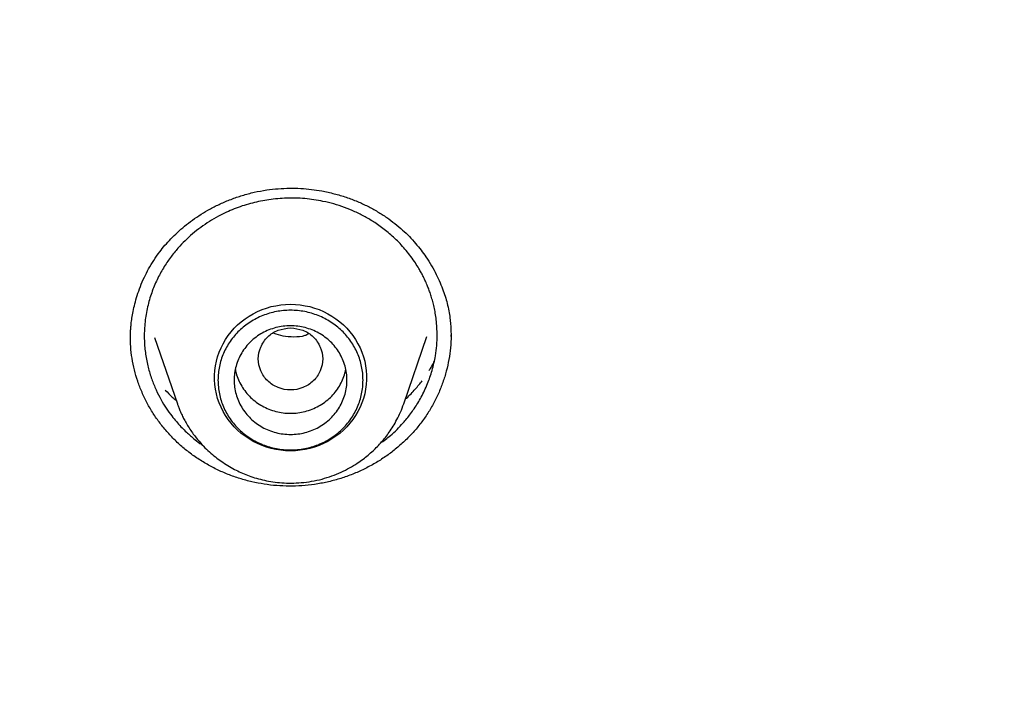
# Model space of a CAD drawing. Units: millimetres. Extents: x 8 to 599, y 12 to 825.
# Drawn here: x 304 to 316, y 802 to 810 of the extents above; entities that cross this region are included whole.
import ezdxf

# ---------------------------------------------------------------- set-up
doc = ezdxf.new("R2010")
doc.units = ezdxf.units.MM

msp = doc.modelspace()

# ---------------------------------------------------------------- linework, layer by layer
at = {"color": 7, "linetype": 'Continuous', "lineweight": 30}
for p, q in [((305.254, 806.406), (305.538, 805.583)), ((308.348, 805.583), (308.636, 806.419)), ((308.933, 806.441), (308.934, 806.421)), ((304.956, 806.384), (304.956, 806.392))]:
    msp.add_line(p, q, dxfattribs=at)
at = {"color": 7, "linetype": 'Continuous', "lineweight": 30, "flags": 128}
msp.add_lwpolyline([(306.943, 805), (306.882, 805.002), (306.822, 805.008), (306.762, 805.017), (306.703, 805.03), (306.645, 805.047), (306.589, 805.067), (306.533, 805.091), (306.48, 805.117), (306.428, 805.148), (306.378, 805.181), (306.331, 805.217), (306.286, 805.257), (306.244, 805.298), (306.205, 805.343), (306.169, 805.39), (306.136, 805.438), (306.106, 805.489), (306.08, 805.542), (306.057, 805.596), (306.038, 805.651), (306.023, 805.707), (306.011, 805.765), (306.003, 805.823), (305.999, 805.881), (305.999, 805.939), (306.003, 805.997), (306.011, 806.055), (306.023, 806.112), (306.038, 806.169), (306.057, 806.224), (306.08, 806.278), (306.106, 806.33), (306.136, 806.381), (306.169, 806.43), (306.205, 806.477), (306.244, 806.521), (306.286, 806.563), (306.331, 806.602), (306.378, 806.639), (306.428, 806.672), (306.48, 806.702), (306.533, 806.729), (306.589, 806.753), (306.645, 806.773), (306.703, 806.79), (306.762, 806.802), (306.822, 806.812), (306.882, 806.817), (306.943, 806.819), (307.003, 806.817), (307.063, 806.812), (307.123, 806.802), (307.182, 806.79), (307.24, 806.773), (307.297, 806.753), (307.352, 806.729), (307.406, 806.702), (307.457, 806.672), (307.507, 806.639), (307.554, 806.602), (307.599, 806.563), (307.641, 806.521), (307.68, 806.477), (307.717, 806.43), (307.75, 806.381), (307.779, 806.33), (307.806, 806.278), (307.828, 806.224), (307.847, 806.169), (307.863, 806.112), (307.874, 806.055), (307.882, 805.997), (307.886, 805.939), (307.886, 805.881), (307.882, 805.823), (307.874, 805.765), (307.863, 805.707), (307.847, 805.651), (307.828, 805.596), (307.806, 805.542), (307.779, 805.489), (307.75, 805.438), (307.717, 805.39), (307.68, 805.343), (307.641, 805.298), (307.599, 805.257), (307.554, 805.217), (307.507, 805.181), (307.457, 805.148), (307.406, 805.117), (307.352, 805.091), (307.297, 805.067), (307.24, 805.047), (307.182, 805.03), (307.123, 805.017), (307.063, 805.008), (307.003, 805.002), (306.943, 805)], dxfattribs=at)
at = {"color": 7, "linetype": 'Continuous', "lineweight": 30}
for points, knots in [([(312.942, 825.443), (312.734, 825.443), (312.323, 825.442), (311.713, 825.431), (311.114, 825.415), (310.527, 825.393), (309.953, 825.365), (309.401, 825.333), (308.871, 825.297), (308.363, 825.258), (307.866, 825.215), (307.379, 825.169), (306.903, 825.12), (306.439, 825.068), (305.985, 825.013), (305.542, 824.956), (305.11, 824.898), (304.691, 824.837), (304.286, 824.776), (303.893, 824.713), (303.511, 824.65), (303.123, 824.583), (302.731, 824.512), (302.334, 824.437), (301.952, 824.363), (301.582, 824.288), (301.226, 824.213), (300.883, 824.139), (300.554, 824.066), (300.247, 823.996), (299.963, 823.93), (299.701, 823.867), (299.448, 823.805), (299.202, 823.744), (298.957, 823.682), (298.711, 823.618), (298.338, 823.52), (297.836, 823.383), (297.204, 823.203), (296.568, 823.014), (295.927, 822.814), (295.282, 822.605), (294.632, 822.386), (293.978, 822.156), (293.386, 821.939), (292.857, 821.739), (292.39, 821.558), (291.925, 821.373), (291.467, 821.185), (291.021, 820.998), (290.59, 820.813), (290.172, 820.63), (289.766, 820.447), (289.366, 820.264), (288.972, 820.079), (288.585, 819.894), (288.21, 819.712), (287.846, 819.531), (287.494, 819.353), (287.153, 819.177), (286.863, 819.026), (286.622, 818.898), (286.424, 818.792), (286.222, 818.683), (286.013, 818.569), (285.775, 818.438), (285.505, 818.287), (285.203, 818.115), (284.892, 817.937), (284.574, 817.751), (284.249, 817.558), (283.914, 817.356), (283.569, 817.145), (283.215, 816.924), (282.852, 816.693), (282.507, 816.471), (282.182, 816.257), (281.877, 816.055), (281.57, 815.847), (281.261, 815.636), (280.956, 815.423), (280.654, 815.21), (280.278, 814.941), (279.831, 814.615), (279.318, 814.23), (278.815, 813.844), (278.323, 813.458), (277.883, 813.104), (277.493, 812.784), (277.152, 812.499), (276.863, 812.254), (276.628, 812.052), (276.449, 811.896), (276.279, 811.748), (276.119, 811.607), (275.969, 811.473), (275.828, 811.347), (275.698, 811.229), (275.577, 811.12), (275.482, 811.033), (275.408, 810.965), (275.354, 810.915), (275.303, 810.869), (275.258, 810.827), (275.22, 810.792), (275.189, 810.763), (275.163, 810.739), (275.138, 810.716), (275.11, 810.689), (275.077, 810.659), (275.038, 810.622), (274.994, 810.581), (274.94, 810.53), (274.876, 810.47), (274.801, 810.399), (274.718, 810.321), (274.629, 810.235), (274.532, 810.142), (274.428, 810.043), (274.317, 809.935), (274.199, 809.82), (274.074, 809.697), (273.944, 809.569), (273.81, 809.436), (273.672, 809.298), (273.528, 809.153), (273.38, 809.002), (273.17, 808.787), (272.903, 808.51), (272.584, 808.173), (272.275, 807.84), (271.973, 807.511), (271.679, 807.184), (271.393, 806.861), (271.117, 806.543), (270.85, 806.232), (270.592, 805.926), (270.343, 805.626), (270.091, 805.317), (269.835, 805), (269.578, 804.675), (269.331, 804.359), (269.09, 804.045), (268.85, 803.727), (268.61, 803.406), (268.371, 803.08), (268.133, 802.749), (267.892, 802.409), (267.647, 802.058), (267.407, 801.707), (267.172, 801.358), (266.943, 801.011), (266.711, 800.655), (266.478, 800.29), (266.243, 799.916), (266.007, 799.532), (265.764, 799.129), (265.518, 798.713), (265.272, 798.287), (265.034, 797.867), (264.805, 797.452), (264.584, 797.044), (264.37, 796.642), (264.165, 796.246), (263.967, 795.857), (263.777, 795.474), (263.627, 795.166), (263.515, 794.934), (263.44, 794.777), (263.371, 794.63), (263.306, 794.492), (263.247, 794.366), (263.194, 794.25), (263.146, 794.145), (263.102, 794.05), (263.068, 793.974), (263.042, 793.917), (263.023, 793.875), (263.007, 793.838), (262.993, 793.807), (262.982, 793.783), (262.972, 793.761), (262.96, 793.735), (262.945, 793.702), (262.926, 793.658), (262.901, 793.602), (262.871, 793.534), (262.838, 793.46), (262.804, 793.382), (262.769, 793.301), (262.717, 793.183), (262.648, 793.023), (262.561, 792.819), (262.469, 792.601), (262.373, 792.369), (262.278, 792.137), (262.185, 791.908), (262.095, 791.682), (262.002, 791.446), (261.907, 791.2), (261.81, 790.945), (261.668, 790.567), (261.486, 790.07), (261.279, 789.477), (261.087, 788.91), (260.911, 788.367), (260.743, 787.83), (260.583, 787.299), (260.449, 786.834), (260.337, 786.434), (260.245, 786.097), (260.156, 785.763), (260.071, 785.433), (259.99, 785.11), (259.914, 784.798), (259.843, 784.5), (259.777, 784.213), (259.715, 783.937), (259.656, 783.67), (259.599, 783.406), (259.545, 783.143), (259.502, 782.933), (259.472, 782.782), (259.453, 782.685), (259.435, 782.593), (259.418, 782.506), (259.403, 782.43), (259.391, 782.364), (259.38, 782.309), (259.372, 782.265), (259.366, 782.231), (259.36, 782.2), (259.354, 782.165), (259.345, 782.121), (259.335, 782.066), (259.323, 781.998), (259.309, 781.919), (259.292, 781.829), (259.274, 781.727), (259.254, 781.613), (259.233, 781.488), (259.21, 781.353), (259.186, 781.211), (259.161, 781.062), (259.136, 780.906), (259.111, 780.748), (259.087, 780.59), (259.033, 780.236), (258.959, 779.713), (258.87, 779.021), (258.787, 778.295), (258.732, 777.736), (258.697, 777.344), (258.683, 777.184), (258.67, 777.032), (258.659, 776.897), (258.65, 776.778), (258.642, 776.673), (258.635, 776.579), (258.629, 776.496), (258.624, 776.426), (258.62, 776.369), (258.617, 776.323), (258.615, 776.288), (258.613, 776.26), (258.612, 776.241), (258.611, 776.225), (258.61, 776.216), (258.61, 776.212)], [0, 0, 0, 0, 0.007587, 0.015031, 0.02233, 0.029485, 0.036496, 0.043363, 0.049706, 0.055921, 0.062008, 0.067966, 0.073797, 0.079499, 0.085074, 0.09052, 0.095839, 0.101029, 0.106002, 0.110852, 0.115578, 0.12018, 0.12526, 0.130181, 0.134942, 0.139543, 0.143985, 0.148268, 0.15239, 0.156354, 0.159777, 0.163071, 0.166237, 0.169311, 0.172394, 0.175491, 0.178602, 0.186539, 0.194567, 0.202685, 0.210894, 0.219194, 0.227584, 0.236065, 0.244636, 0.250725, 0.256859, 0.263031, 0.269119, 0.275074, 0.280795, 0.286388, 0.291854, 0.297192, 0.302592, 0.307855, 0.312981, 0.31797, 0.322822, 0.327537, 0.332115, 0.334867, 0.3376, 0.340423, 0.343345, 0.346366, 0.350472, 0.354749, 0.359195, 0.363689, 0.368344, 0.37316, 0.378138, 0.383277, 0.388577, 0.394039, 0.398443, 0.402947, 0.407549, 0.412168, 0.41676, 0.421322, 0.425856, 0.433864, 0.441782, 0.449609, 0.457346, 0.464992, 0.470541, 0.476042, 0.481493, 0.4846, 0.487547, 0.490334, 0.49296, 0.495469, 0.497812, 0.499988, 0.501999, 0.503843, 0.504805, 0.505715, 0.506573, 0.507357, 0.508005, 0.508514, 0.508903, 0.509324, 0.509784, 0.510344, 0.511003, 0.51176, 0.512617, 0.513754, 0.515028, 0.51644, 0.51799, 0.519641, 0.521425, 0.52334, 0.525387, 0.527567, 0.529878, 0.532178, 0.534596, 0.537131, 0.539782, 0.54246, 0.548349, 0.554113, 0.559751, 0.565266, 0.570763, 0.576131, 0.581369, 0.586476, 0.591454, 0.596301, 0.601018, 0.606357, 0.61152, 0.616505, 0.621352, 0.626307, 0.631409, 0.636355, 0.641433, 0.646643, 0.651984, 0.657457, 0.662547, 0.667745, 0.673052, 0.678468, 0.683993, 0.689627, 0.695364, 0.701636, 0.707793, 0.713837, 0.719767, 0.725583, 0.731285, 0.736873, 0.742347, 0.747708, 0.752954, 0.755226, 0.75742, 0.75947, 0.761375, 0.763136, 0.764725, 0.766176, 0.767487, 0.768659, 0.769283, 0.769859, 0.770387, 0.770818, 0.771119, 0.771377, 0.771735, 0.772195, 0.772756, 0.773556, 0.774499, 0.775529, 0.776599, 0.777709, 0.77886, 0.78146, 0.784246, 0.787216, 0.790371, 0.793711, 0.796636, 0.799689, 0.80287, 0.806179, 0.809617, 0.813151, 0.821409, 0.829541, 0.836823, 0.844, 0.851071, 0.858038, 0.8649, 0.869336, 0.873727, 0.878072, 0.882373, 0.886584, 0.890657, 0.894484, 0.898181, 0.901749, 0.905186, 0.908493, 0.911981, 0.915312, 0.916578, 0.917819, 0.919034, 0.920147, 0.921138, 0.921984, 0.922686, 0.923244, 0.923658, 0.924012, 0.924433, 0.924996, 0.925701, 0.926566, 0.927578, 0.928738, 0.930045, 0.9315, 0.933102, 0.934852, 0.936641, 0.938562, 0.940576, 0.942593, 0.94461, 0.946626, 0.956116, 0.964574, 0.973016, 0.983739, 0.985842, 0.987909, 0.989821, 0.991569, 0.993016, 0.994327, 0.995503, 0.996544, 0.99745, 0.998102, 0.998662, 0.999129, 0.99942, 0.999661, 0.999853, 1, 1, 1, 1]), ([(367.273, 776.212), (367.273, 776.216), (367.273, 776.225), (367.271, 776.244), (367.269, 776.273), (367.267, 776.314), (367.263, 776.363), (367.259, 776.423), (367.254, 776.492), (367.249, 776.571), (367.242, 776.66), (367.235, 776.758), (367.226, 776.866), (367.217, 776.982), (367.207, 777.106), (367.196, 777.24), (367.173, 777.5), (367.137, 777.885), (367.081, 778.425), (367.016, 778.996), (366.939, 779.6), (366.875, 780.059), (366.829, 780.373), (366.804, 780.542), (366.778, 780.711), (366.751, 780.88), (366.724, 781.047), (366.699, 781.204), (366.674, 781.349), (366.652, 781.48), (366.631, 781.6), (366.612, 781.71), (366.594, 781.809), (366.579, 781.898), (366.564, 781.976), (366.552, 782.044), (366.541, 782.102), (366.533, 782.148), (366.526, 782.185), (366.52, 782.215), (366.515, 782.245), (366.508, 782.282), (366.499, 782.329), (366.488, 782.389), (366.474, 782.461), (366.458, 782.544), (366.44, 782.636), (366.412, 782.78), (366.372, 782.977), (366.323, 783.219), (366.272, 783.462), (366.22, 783.704), (366.164, 783.955), (366.102, 784.232), (366.032, 784.536), (365.952, 784.868), (365.868, 785.212), (365.778, 785.565), (365.684, 785.925), (365.569, 786.354), (365.43, 786.853), (365.263, 787.423), (365.088, 788.001), (364.902, 788.586), (364.724, 789.124), (364.556, 789.615), (364.401, 790.058), (364.261, 790.442), (364.141, 790.766), (364.043, 791.027), (363.945, 791.28), (363.85, 791.525), (363.756, 791.762), (363.665, 791.989), (363.577, 792.206), (363.492, 792.413), (363.411, 792.609), (363.333, 792.793), (363.259, 792.966), (363.189, 793.13), (363.131, 793.264), (363.084, 793.37), (363.049, 793.45), (363.015, 793.527), (362.985, 793.596), (362.958, 793.657), (362.936, 793.706), (362.919, 793.743), (362.908, 793.769), (362.898, 793.79), (362.888, 793.814), (362.874, 793.844), (362.858, 793.88), (362.84, 793.919), (362.815, 793.975), (362.782, 794.048), (362.74, 794.14), (362.693, 794.243), (362.641, 794.355), (362.584, 794.476), (362.524, 794.605), (362.461, 794.739), (362.395, 794.879), (362.325, 795.025), (362.253, 795.173), (362.131, 795.424), (361.956, 795.779), (361.721, 796.241), (361.496, 796.673), (361.282, 797.076), (361.081, 797.447), (360.873, 797.823), (360.658, 798.205), (360.436, 798.591), (360.207, 798.981), (359.961, 799.393), (359.699, 799.821), (359.425, 800.26), (359.153, 800.686), (358.883, 801.1), (358.616, 801.501), (358.356, 801.883), (358.105, 802.247), (357.862, 802.592), (357.622, 802.927), (357.386, 803.252), (357.161, 803.557), (356.946, 803.844), (356.741, 804.114), (356.534, 804.382), (356.323, 804.653), (356.104, 804.93), (355.876, 805.214), (355.632, 805.515), (355.369, 805.832), (355.088, 806.167), (354.796, 806.509), (354.493, 806.858), (354.209, 807.178), (353.947, 807.47), (353.708, 807.732), (353.464, 807.996), (353.213, 808.264), (352.956, 808.535), (352.693, 808.809), (352.461, 809.046), (352.265, 809.244), (352.111, 809.398), (351.965, 809.544), (351.826, 809.681), (351.695, 809.809), (351.573, 809.928), (351.46, 810.038), (351.354, 810.14), (351.256, 810.234), (351.167, 810.319), (351.085, 810.396), (351.012, 810.466), (350.946, 810.528), (350.888, 810.583), (350.841, 810.626), (350.806, 810.659), (350.78, 810.683), (350.757, 810.705), (350.736, 810.724), (350.716, 810.743), (350.694, 810.764), (350.664, 810.791), (350.625, 810.827), (350.577, 810.871), (350.524, 810.921), (350.466, 810.974), (350.405, 811.03), (350.326, 811.101), (350.229, 811.19), (350.111, 811.297), (349.985, 811.41), (349.851, 811.529), (349.71, 811.654), (349.56, 811.786), (349.401, 811.925), (349.233, 812.071), (349.057, 812.222), (348.768, 812.468), (348.364, 812.806), (347.857, 813.22), (347.355, 813.62), (346.858, 814.006), (346.351, 814.392), (345.833, 814.775), (345.366, 815.113), (344.953, 815.405), (344.597, 815.653), (344.238, 815.899), (343.88, 816.139), (343.528, 816.372), (343.174, 816.602), (342.817, 816.83), (342.459, 817.055), (342.11, 817.27), (341.771, 817.476), (341.442, 817.673), (341.122, 817.86), (340.821, 818.035), (340.538, 818.197), (340.272, 818.346), (340.015, 818.49), (339.766, 818.626), (339.527, 818.756), (339.252, 818.903), (338.934, 819.072), (338.565, 819.263), (338.182, 819.458), (337.786, 819.656), (337.375, 819.857), (336.951, 820.061), (336.521, 820.262), (336.085, 820.462), (335.645, 820.659), (335.191, 820.857), (334.725, 821.056), (334.246, 821.256), (333.727, 821.466), (333.174, 821.683), (332.592, 821.904), (332.013, 822.117), (331.401, 822.334), (330.756, 822.554), (330.079, 822.775), (329.407, 822.986), (328.739, 823.186), (328.077, 823.375), (327.55, 823.519), (327.158, 823.622), (326.898, 823.689), (326.639, 823.755), (326.376, 823.82), (326.106, 823.885), (325.831, 823.951), (325.55, 824.016), (325.263, 824.081), (324.966, 824.147), (324.658, 824.213), (324.34, 824.28), (324.01, 824.347), (323.67, 824.414), (323.32, 824.481), (322.958, 824.547), (322.588, 824.613), (322.21, 824.677), (321.824, 824.74), (321.427, 824.802), (321.017, 824.863), (320.593, 824.922), (320.157, 824.981), (319.709, 825.037), (319.251, 825.09), (318.784, 825.141), (318.31, 825.188), (317.828, 825.232), (317.336, 825.273), (316.829, 825.31), (316.309, 825.344), (315.774, 825.373), (315.228, 825.398), (314.672, 825.418), (314.104, 825.432), (313.527, 825.442), (313.138, 825.443), (312.942, 825.443)], [0, 0, 0, 0, 0.000147, 0.000339, 0.000719, 0.001213, 0.001823, 0.00255, 0.003414, 0.0044, 0.00551, 0.006744, 0.008101, 0.009555, 0.011129, 0.012822, 0.014609, 0.021025, 0.02745, 0.03511, 0.042783, 0.050469, 0.052623, 0.054778, 0.056935, 0.059092, 0.061249, 0.063311, 0.065118, 0.06679, 0.068329, 0.069734, 0.071005, 0.072142, 0.073146, 0.074015, 0.074751, 0.075353, 0.075814, 0.076165, 0.076509, 0.076953, 0.077575, 0.078344, 0.079262, 0.080328, 0.081537, 0.082804, 0.085893, 0.089125, 0.092132, 0.095253, 0.098488, 0.101838, 0.105974, 0.110273, 0.114733, 0.119347, 0.124035, 0.128776, 0.136119, 0.143586, 0.151177, 0.158891, 0.166729, 0.172555, 0.178448, 0.184408, 0.187951, 0.191484, 0.194897, 0.198181, 0.201391, 0.204466, 0.207408, 0.210215, 0.212888, 0.215382, 0.217747, 0.219982, 0.222088, 0.223233, 0.224336, 0.225396, 0.226376, 0.227205, 0.227884, 0.228412, 0.228721, 0.228955, 0.229271, 0.229701, 0.230205, 0.230752, 0.231341, 0.232488, 0.233768, 0.235182, 0.236729, 0.23841, 0.240224, 0.242056, 0.244008, 0.246055, 0.248127, 0.250217, 0.256544, 0.263031, 0.26968, 0.274876, 0.280167, 0.285552, 0.291031, 0.296604, 0.302272, 0.308019, 0.314633, 0.321099, 0.327417, 0.333587, 0.339609, 0.345483, 0.350886, 0.356157, 0.361296, 0.366304, 0.37118, 0.375498, 0.379708, 0.383864, 0.388137, 0.392541, 0.397074, 0.401738, 0.407018, 0.412456, 0.418051, 0.423804, 0.429713, 0.434031, 0.438429, 0.442907, 0.447466, 0.452105, 0.456824, 0.461613, 0.464463, 0.46717, 0.469735, 0.472157, 0.474436, 0.476536, 0.478498, 0.480323, 0.48201, 0.483529, 0.484917, 0.486172, 0.487295, 0.488286, 0.489146, 0.48965, 0.490094, 0.490479, 0.49081, 0.49114, 0.491497, 0.491956, 0.492636, 0.493467, 0.494379, 0.495349, 0.496378, 0.497466, 0.499294, 0.501266, 0.503383, 0.505585, 0.507924, 0.5104, 0.513013, 0.515764, 0.518653, 0.521621, 0.529859, 0.538207, 0.545891, 0.553665, 0.56153, 0.569486, 0.577532, 0.58285, 0.588206, 0.5936, 0.598932, 0.604129, 0.60919, 0.614557, 0.619762, 0.624807, 0.62969, 0.634411, 0.638972, 0.643371, 0.647262, 0.651018, 0.654638, 0.658122, 0.661471, 0.664688, 0.669634, 0.674747, 0.680026, 0.685472, 0.691084, 0.696863, 0.702808, 0.708578, 0.714497, 0.720565, 0.726781, 0.733145, 0.739656, 0.747348, 0.75497, 0.762521, 0.770002, 0.778817, 0.787532, 0.796148, 0.804664, 0.813081, 0.821398, 0.82469, 0.827966, 0.831226, 0.83449, 0.837876, 0.841406, 0.844866, 0.848454, 0.852171, 0.856015, 0.859988, 0.864088, 0.868317, 0.872674, 0.877159, 0.881772, 0.886427, 0.891206, 0.896108, 0.901134, 0.906378, 0.91175, 0.91725, 0.922879, 0.928635, 0.934413, 0.940315, 0.94634, 0.952489, 0.95889, 0.96542, 0.972079, 0.978866, 0.985782, 0.992827, 1, 1, 1, 1]), ([(261.249, 773.074), (261.25, 773.087), (261.266, 773.236), (261.3, 773.52), (261.351, 773.927), (261.405, 774.333), (261.463, 774.738), (261.524, 775.143), (261.589, 775.548), (261.657, 775.952), (261.728, 776.356), (261.803, 776.759), (261.881, 777.161), (261.963, 777.563), (262.048, 777.964), (262.136, 778.364), (262.228, 778.764), (262.324, 779.163), (262.422, 779.561), (262.524, 779.958), (262.63, 780.355), (262.738, 780.75), (262.851, 781.145), (262.966, 781.539), (263.085, 781.932), (263.207, 782.324), (263.332, 782.715), (263.461, 783.105), (263.593, 783.495), (263.729, 783.883), (263.867, 784.269), (264.009, 784.655), (264.154, 785.04), (264.303, 785.424), (264.455, 785.806), (264.609, 786.187), (264.768, 786.567), (264.929, 786.946), (265.094, 787.323), (265.261, 787.699), (265.432, 788.074), (265.606, 788.447), (265.784, 788.819), (265.964, 789.19), (266.148, 789.559), (266.335, 789.927), (266.524, 790.293), (266.717, 790.658), (266.913, 791.021), (267.112, 791.382), (267.315, 791.742), (267.52, 792.101), (267.728, 792.458), (267.939, 792.813), (268.154, 793.166), (268.371, 793.518), (268.591, 793.868), (268.814, 794.217), (269.04, 794.563), (269.269, 794.908), (269.501, 795.251), (269.736, 795.592), (269.974, 795.931), (270.215, 796.268), (270.458, 796.604), (270.704, 796.937), (270.954, 797.269), (271.206, 797.599), (271.46, 797.926), (271.718, 798.252), (271.978, 798.575), (272.241, 798.897), (272.507, 799.216), (272.775, 799.534), (273.046, 799.849), (273.32, 800.162), (273.596, 800.473), (273.876, 800.781), (274.157, 801.088), (274.441, 801.392), (274.728, 801.694), (275.018, 801.994), (275.309, 802.291), (275.604, 802.586), (275.901, 802.879), (276.2, 803.17), (276.502, 803.458), (276.806, 803.743), (277.113, 804.027), (277.422, 804.308), (277.733, 804.586), (278.047, 804.862), (278.363, 805.135), (278.682, 805.406), (279.002, 805.675), (279.325, 805.941), (279.651, 806.204), (279.978, 806.465), (280.308, 806.723), (280.64, 806.979), (280.974, 807.232), (281.31, 807.482), (281.648, 807.73), (281.988, 807.975), (282.331, 808.217), (282.675, 808.457), (283.021, 808.694), (283.37, 808.928), (283.72, 809.16), (284.073, 809.388), (284.427, 809.614), (284.783, 809.837), (285.141, 810.058), (285.501, 810.275), (285.863, 810.49), (286.227, 810.701), (286.592, 810.91), (286.959, 811.116), (287.328, 811.319), (287.699, 811.52), (288.071, 811.717), (288.445, 811.911), (288.82, 812.103), (289.198, 812.291), (289.576, 812.477), (289.957, 812.659), (290.338, 812.838), (290.722, 813.015), (291.107, 813.188), (291.493, 813.359), (291.881, 813.526), (292.27, 813.69), (292.66, 813.852), (293.052, 814.01), (293.445, 814.165), (293.84, 814.317), (294.236, 814.465), (294.633, 814.611), (295.031, 814.754), (295.43, 814.893), (295.831, 815.03), (296.233, 815.163), (296.636, 815.293), (297.04, 815.419), (297.445, 815.543), (297.851, 815.663), (298.258, 815.781), (298.666, 815.895), (299.075, 816.005), (299.485, 816.113), (299.896, 816.217), (300.307, 816.318), (300.72, 816.416), (301.133, 816.511), (301.547, 816.602), (301.962, 816.69), (302.378, 816.775), (302.794, 816.857), (303.211, 816.935), (303.629, 817.01), (304.047, 817.081), (304.466, 817.15), (304.885, 817.215), (305.305, 817.277), (305.726, 817.335), (306.147, 817.39), (306.568, 817.442), (306.99, 817.491), (307.413, 817.536), (307.835, 817.578), (308.258, 817.616), (308.681, 817.651), (309.105, 817.683), (309.529, 817.712), (309.953, 817.737), (310.377, 817.759), (310.802, 817.777), (311.226, 817.793), (311.651, 817.804), (312.076, 817.813), (312.5, 817.818), (312.925, 817.82), (313.35, 817.818), (313.775, 817.813), (314.2, 817.805), (314.624, 817.794), (315.049, 817.779), (315.473, 817.761), (315.898, 817.739), (316.322, 817.714), (316.745, 817.686), (317.169, 817.654), (317.592, 817.619), (318.015, 817.581), (318.438, 817.539), (318.86, 817.494), (319.282, 817.446), (319.704, 817.394), (320.125, 817.34), (320.545, 817.281), (320.965, 817.22), (321.385, 817.155), (321.804, 817.087), (322.222, 817.015), (322.64, 816.941), (323.057, 816.863), (323.473, 816.781), (323.889, 816.697), (324.304, 816.609), (324.718, 816.518), (325.131, 816.424), (325.544, 816.326), (325.956, 816.225), (326.367, 816.121), (326.777, 816.014), (327.186, 815.903), (327.594, 815.79), (328.001, 815.673), (328.407, 815.552), (328.812, 815.429), (329.216, 815.303), (329.619, 815.173), (330.021, 815.04), (330.422, 814.904), (330.821, 814.765), (331.22, 814.622), (331.617, 814.477), (332.013, 814.328), (332.407, 814.177), (332.801, 814.022), (333.193, 813.864), (333.583, 813.703), (333.972, 813.539), (334.36, 813.372), (334.747, 813.202), (335.132, 813.028), (335.515, 812.852), (335.897, 812.673), (336.278, 812.491), (336.656, 812.306), (337.034, 812.117), (337.409, 811.926), (337.783, 811.732), (338.156, 811.535), (338.526, 811.335), (338.895, 811.132), (339.263, 810.926), (339.628, 810.718), (339.992, 810.506), (340.354, 810.292), (340.714, 810.075), (341.072, 809.854), (341.429, 809.632), (341.783, 809.406), (342.136, 809.177), (342.486, 808.946), (342.835, 808.712), (343.181, 808.476), (343.526, 808.236), (343.868, 807.994), (344.209, 807.749), (344.547, 807.502), (344.884, 807.251), (345.218, 806.999), (345.55, 806.743), (345.88, 806.485), (346.207, 806.225), (346.533, 805.961), (346.856, 805.696), (347.177, 805.427), (347.495, 805.157), (347.812, 804.883), (348.126, 804.608), (348.437, 804.329), (348.746, 804.049), (349.053, 803.765), (349.358, 803.48), (349.66, 803.192), (349.959, 802.902), (350.256, 802.609), (350.551, 802.314), (350.843, 802.017), (351.133, 801.717), (351.42, 801.416), (351.704, 801.112), (351.986, 800.805), (352.265, 800.497), (352.542, 800.186), (352.816, 799.873), (353.087, 799.558), (353.356, 799.241), (353.622, 798.922), (353.885, 798.6), (354.145, 798.277), (354.403, 797.952), (354.658, 797.624), (354.91, 797.295), (355.159, 796.963), (355.406, 796.63), (355.65, 796.295), (355.891, 795.958), (356.129, 795.618), (356.364, 795.277), (356.596, 794.935), (356.825, 794.59), (357.052, 794.244), (357.275, 793.895), (357.495, 793.546), (357.713, 793.194), (357.927, 792.841), (358.139, 792.486), (358.347, 792.129), (358.553, 791.771), (358.755, 791.411), (358.954, 791.049), (359.151, 790.686), (359.344, 790.322), (359.534, 789.955), (359.721, 789.588), (359.905, 789.219), (360.085, 788.848), (360.263, 788.476), (360.437, 788.103), (360.609, 787.729), (360.777, 787.353), (360.941, 786.975), (361.103, 786.597), (361.262, 786.217), (361.417, 785.836), (361.569, 785.454), (361.717, 785.07), (361.863, 784.685), (362.005, 784.3), (362.144, 783.913), (362.28, 783.525), (362.412, 783.136), (362.541, 782.746), (362.667, 782.355), (362.789, 781.963), (362.908, 781.57), (363.024, 781.176), (363.136, 780.781), (363.245, 780.386), (363.351, 779.989), (363.453, 779.592), (363.552, 779.194), (363.648, 778.795), (363.74, 778.395), (363.828, 777.995), (363.914, 777.594), (363.996, 777.192), (364.074, 776.79), (364.149, 776.387), (364.221, 775.984), (364.289, 775.58), (364.354, 775.175), (364.416, 774.77), (364.474, 774.365), (364.528, 773.959), (364.579, 773.552), (364.617, 773.232), (364.637, 773.047), (364.643, 772.997)], [0, 0, 0, 0, 0.000272, 0.003062, 0.005852, 0.008642, 0.011432, 0.014223, 0.017013, 0.019803, 0.022593, 0.025383, 0.028173, 0.030964, 0.033754, 0.036544, 0.039334, 0.042124, 0.044914, 0.047705, 0.050495, 0.053285, 0.056075, 0.058865, 0.061655, 0.064445, 0.067236, 0.070026, 0.072816, 0.075606, 0.078396, 0.081186, 0.083976, 0.086766, 0.089556, 0.092347, 0.095137, 0.097927, 0.100717, 0.103507, 0.106297, 0.109087, 0.111877, 0.114667, 0.117457, 0.120247, 0.123037, 0.125827, 0.128617, 0.131407, 0.134197, 0.136987, 0.139777, 0.142567, 0.145357, 0.148147, 0.150937, 0.153727, 0.156516, 0.159306, 0.162096, 0.164886, 0.167676, 0.170466, 0.173256, 0.176046, 0.178836, 0.181625, 0.184415, 0.187205, 0.189995, 0.192785, 0.195575, 0.198364, 0.201154, 0.203944, 0.206734, 0.209524, 0.212313, 0.215103, 0.217893, 0.220683, 0.223472, 0.226262, 0.229052, 0.231842, 0.234631, 0.237421, 0.240211, 0.243, 0.24579, 0.24858, 0.251369, 0.254159, 0.256949, 0.259738, 0.262528, 0.265318, 0.268107, 0.270897, 0.273687, 0.276476, 0.279266, 0.282055, 0.284845, 0.287635, 0.290424, 0.293214, 0.296003, 0.298793, 0.301582, 0.304372, 0.307162, 0.309951, 0.312741, 0.31553, 0.31832, 0.321109, 0.323899, 0.326688, 0.329478, 0.332267, 0.335057, 0.337846, 0.340636, 0.343425, 0.346215, 0.349004, 0.351794, 0.354583, 0.357373, 0.360162, 0.362951, 0.365741, 0.36853, 0.37132, 0.374109, 0.376899, 0.379688, 0.382477, 0.385267, 0.388056, 0.390846, 0.393635, 0.396424, 0.399214, 0.402003, 0.404793, 0.407582, 0.410371, 0.413161, 0.41595, 0.418739, 0.421529, 0.424318, 0.427108, 0.429897, 0.432686, 0.435476, 0.438265, 0.441054, 0.443844, 0.446633, 0.449422, 0.452212, 0.455001, 0.45779, 0.46058, 0.463369, 0.466158, 0.468948, 0.471737, 0.474526, 0.477316, 0.480105, 0.482894, 0.485684, 0.488473, 0.491262, 0.494052, 0.496841, 0.49963, 0.50242, 0.505209, 0.507998, 0.510788, 0.513577, 0.516366, 0.519156, 0.521945, 0.524734, 0.527524, 0.530313, 0.533102, 0.535892, 0.538681, 0.54147, 0.54426, 0.547049, 0.549838, 0.552628, 0.555417, 0.558206, 0.560996, 0.563785, 0.566575, 0.569364, 0.572153, 0.574943, 0.577732, 0.580521, 0.583311, 0.5861, 0.588889, 0.591679, 0.594468, 0.597258, 0.600047, 0.602836, 0.605626, 0.608415, 0.611204, 0.613994, 0.616783, 0.619573, 0.622362, 0.625151, 0.627941, 0.63073, 0.63352, 0.636309, 0.639099, 0.641888, 0.644677, 0.647467, 0.650256, 0.653046, 0.655835, 0.658625, 0.661414, 0.664204, 0.666993, 0.669783, 0.672572, 0.675362, 0.678151, 0.680941, 0.68373, 0.68652, 0.689309, 0.692099, 0.694888, 0.697678, 0.700467, 0.703257, 0.706046, 0.708836, 0.711625, 0.714415, 0.717204, 0.719994, 0.722784, 0.725573, 0.728363, 0.731152, 0.733942, 0.736732, 0.739521, 0.742311, 0.745101, 0.74789, 0.75068, 0.75347, 0.756259, 0.759049, 0.761839, 0.764628, 0.767418, 0.770208, 0.772997, 0.775787, 0.778577, 0.781367, 0.784156, 0.786946, 0.789736, 0.792525, 0.795315, 0.798105, 0.800895, 0.803685, 0.806474, 0.809264, 0.812054, 0.814844, 0.817634, 0.820423, 0.823213, 0.826003, 0.828793, 0.831583, 0.834373, 0.837163, 0.839953, 0.842742, 0.845532, 0.848322, 0.851112, 0.853902, 0.856692, 0.859482, 0.862272, 0.865062, 0.867852, 0.870642, 0.873432, 0.876222, 0.879012, 0.881802, 0.884592, 0.887382, 0.890172, 0.892962, 0.895752, 0.898542, 0.901332, 0.904122, 0.906912, 0.909702, 0.912492, 0.915282, 0.918072, 0.920862, 0.923652, 0.926442, 0.929232, 0.932023, 0.934813, 0.937603, 0.940393, 0.943183, 0.945973, 0.948763, 0.951553, 0.954344, 0.957134, 0.959924, 0.962714, 0.965504, 0.968294, 0.971085, 0.973875, 0.976665, 0.979455, 0.982245, 0.985035, 0.987826, 0.990616, 0.993406, 0.996196, 0.998986, 1, 1, 1, 1]), ([(304.955, 806.381), (304.955, 806.392), (304.955, 806.417), (304.956, 806.46), (304.959, 806.513), (304.965, 806.577), (304.974, 806.651), (304.989, 806.735), (305.01, 806.828), (305.039, 806.931), (305.079, 807.042), (305.126, 807.152), (305.182, 807.261), (305.245, 807.367), (305.313, 807.464), (305.385, 807.553), (305.458, 807.634), (305.539, 807.713), (305.628, 807.791), (305.726, 807.866), (305.833, 807.938), (305.948, 808.006), (306.072, 808.068), (306.205, 808.124), (306.345, 808.172), (306.493, 808.213), (306.595, 808.23), (306.647, 808.239)], [0, 0, 0, 0, 0.01273, 0.029364, 0.049915, 0.074396, 0.102815, 0.135175, 0.171473, 0.211694, 0.255809, 0.30378, 0.346666, 0.392164, 0.440249, 0.478057, 0.517492, 0.55857, 0.601297, 0.645665, 0.691658, 0.73925, 0.788408, 0.839092, 0.891266, 0.944904, 1, 1, 1, 1]), ([(306.647, 808.239), (306.695, 808.245), (306.789, 808.256), (306.93, 808.262), (307.068, 808.259), (307.201, 808.247), (307.341, 808.226), (307.485, 808.194), (307.633, 808.15), (307.772, 808.098), (307.902, 808.038), (308.023, 807.971), (308.136, 807.899), (308.239, 807.823), (308.333, 807.743), (308.418, 807.661), (308.494, 807.577), (308.563, 807.493), (308.63, 807.401), (308.694, 807.301), (308.752, 807.193), (308.8, 807.09), (308.839, 806.991), (308.869, 806.898), (308.894, 806.806), (308.912, 806.716), (308.924, 806.63), (308.931, 806.554), (308.934, 806.488), (308.935, 806.449), (308.935, 806.431)], [0, 0, 0, 0, 0.042047, 0.083055, 0.123081, 0.162162, 0.200329, 0.246778, 0.291861, 0.335604, 0.378031, 0.419166, 0.459036, 0.497588, 0.534768, 0.570596, 0.605078, 0.638213, 0.67, 0.710273, 0.74813, 0.783566, 0.816581, 0.847212, 0.875592, 0.906708, 0.934658, 0.959508, 0.98128, 1, 1, 1, 1]), ([(306.674, 808.118), (306.606, 808.106), (306.468, 808.081), (306.267, 808.016), (306.099, 807.941), (305.962, 807.865), (305.854, 807.794), (305.751, 807.716), (305.656, 807.632), (305.563, 807.537), (305.472, 807.43), (305.383, 807.303), (305.302, 807.161), (305.231, 807.003), (305.176, 806.831), (305.147, 806.688), (305.135, 806.581), (305.13, 806.515), (305.127, 806.444), (305.128, 806.367), (305.133, 806.284), (305.147, 806.172), (305.173, 806.04), (305.217, 805.892), (305.272, 805.758), (305.333, 805.637), (305.398, 805.53), (305.463, 805.439), (305.524, 805.364), (305.581, 805.301), (305.635, 805.247), (305.687, 805.198), (305.746, 805.147), (305.803, 805.102), (305.844, 805.074), (305.857, 805.065)], [0, 0, 0, 0, 0.048726, 0.098161, 0.148316, 0.178772, 0.209494, 0.240485, 0.271748, 0.300954, 0.336312, 0.374065, 0.414221, 0.456785, 0.501767, 0.549172, 0.565521, 0.582142, 0.599034, 0.618287, 0.640292, 0.661679, 0.702579, 0.740997, 0.776926, 0.810359, 0.841293, 0.869722, 0.892094, 0.91262, 0.931298, 0.948126, 0.964153, 0.988513, 1, 1, 1, 1]), ([(308.058, 805.094), (308.1, 805.125), (308.203, 805.201), (308.308, 805.308), (308.387, 805.401), (308.433, 805.46), (308.479, 805.524), (308.524, 805.594), (308.567, 805.669), (308.607, 805.75), (308.655, 805.859), (308.704, 806.002), (308.74, 806.161), (308.759, 806.31), (308.764, 806.445), (308.759, 806.566), (308.747, 806.667), (308.733, 806.746), (308.717, 806.819), (308.699, 806.886), (308.68, 806.948), (308.66, 807.005), (308.637, 807.062), (308.613, 807.117), (308.588, 807.169), (308.562, 807.218), (308.532, 807.271), (308.474, 807.364), (308.383, 807.486), (308.258, 807.621), (308.127, 807.736), (307.997, 807.83), (307.869, 807.907), (307.743, 807.97), (307.613, 808.023), (307.48, 808.066), (307.317, 808.106), (307.121, 808.135), (306.896, 808.143), (306.748, 808.126), (306.674, 808.118)], [0, 0, 0, 0, 0.033534, 0.081421, 0.096815, 0.113107, 0.130296, 0.148381, 0.167361, 0.187235, 0.208001, 0.246478, 0.287675, 0.316656, 0.346842, 0.37823, 0.397228, 0.415084, 0.431799, 0.447375, 0.461813, 0.475114, 0.487278, 0.502401, 0.5153, 0.525979, 0.538674, 0.556129, 0.598192, 0.638041, 0.675685, 0.711129, 0.741312, 0.7712, 0.800798, 0.830107, 0.85913, 0.906855, 0.953807, 1, 1, 1, 1]), ([(306.943, 806.526), (306.89, 806.52), (306.786, 806.508), (306.652, 806.42), (306.564, 806.292), (306.532, 806.141), (306.564, 805.99), (306.652, 805.861), (306.786, 805.776), (306.943, 805.745), (307.099, 805.776), (307.233, 805.861), (307.321, 805.99), (307.353, 806.141), (307.321, 806.292), (307.233, 806.42), (307.099, 806.508), (306.995, 806.52), (306.943, 806.526)], [0, 0, 0, 0, 0.0625, 0.125, 0.1875, 0.25, 0.3125, 0.375, 0.4375, 0.5, 0.5625, 0.625, 0.6875, 0.75, 0.8125, 0.875, 0.9375, 1, 1, 1, 1]), ([(307.242, 804.583), (307.189, 804.577), (307.085, 804.564), (306.928, 804.56), (306.771, 804.566), (306.616, 804.584), (306.463, 804.614), (306.313, 804.654), (306.167, 804.706), (306.025, 804.768), (305.889, 804.841), (305.758, 804.924), (305.636, 805.016), (305.522, 805.117), (305.417, 805.226), (305.322, 805.342), (305.236, 805.464), (305.162, 805.592), (305.098, 805.726), (305.045, 805.863), (305.003, 806.004), (304.974, 806.148), (304.957, 806.287), (304.956, 806.377), (304.955, 806.418)], [0, 0, 0, 0, 0.046163, 0.092087, 0.137844, 0.183495, 0.229097, 0.2747, 0.320356, 0.366119, 0.412047, 0.458211, 0.504382, 0.550335, 0.596129, 0.641815, 0.68743, 0.733009, 0.778583, 0.824184, 0.86985, 0.915628, 0.961432, 1, 1, 1, 1]), ([(306.735, 806.461), (306.771, 806.449), (306.852, 806.422), (306.984, 806.415), (307.095, 806.42), (307.151, 806.445), (307.165, 806.452)], [0, 0, 0, 0, 0.26413, 0.577208, 0.896766, 1, 1, 1, 1]), ([(308.935, 806.435), (308.935, 806.432), (308.937, 806.38), (308.929, 806.279), (308.91, 806.134), (308.878, 805.99), (308.835, 805.849), (308.78, 805.712), (308.714, 805.578), (308.638, 805.45), (308.55, 805.328), (308.452, 805.213), (308.345, 805.106), (308.23, 805.006), (308.107, 804.916), (307.976, 804.835), (307.84, 804.763), (307.697, 804.701), (307.549, 804.65), (307.397, 804.61), (307.294, 804.592), (307.242, 804.583)], [0, 0, 0, 0, 0.003633, 0.058942, 0.114228, 0.169499, 0.224762, 0.280022, 0.335292, 0.390593, 0.445967, 0.501321, 0.556571, 0.61177, 0.666957, 0.722169, 0.77744, 0.832807, 0.888314, 0.94402, 1, 1, 1, 1]), ([(308.726, 806.115), (308.721, 806.105), (308.704, 806.07), (308.682, 806.03), (308.664, 806), (308.661, 805.995)], [0, 0, 0, 0, 0.23863, 0.875149, 1, 1, 1, 1]), ([(306.258, 806.009), (306.26, 805.995), (306.268, 805.951), (306.294, 805.882), (306.335, 805.802), (306.386, 805.729), (306.446, 805.662), (306.515, 805.604), (306.592, 805.555), (306.674, 805.516), (306.761, 805.487), (306.851, 805.469), (306.912, 805.467), (306.943, 805.466)], [0, 0, 0, 0, 0.0475183, 0.1427664, 0.2380146, 0.3332628, 0.428511, 0.5237591, 0.6190073, 0.7142555, 0.8095037, 0.9047518, 1, 1, 1, 1]), ([(306.943, 805.466), (306.973, 805.467), (307.034, 805.469), (307.124, 805.487), (307.211, 805.516), (307.294, 805.555), (307.37, 805.604), (307.439, 805.662), (307.5, 805.729), (307.551, 805.802), (307.591, 805.882), (307.617, 805.951), (307.625, 805.995), (307.628, 806.009)], [0, 0, 0, 0, 0.0952482, 0.1904963, 0.2857445, 0.3809927, 0.4762409, 0.571489, 0.6667372, 0.7619854, 0.8572336, 0.9524817, 1, 1, 1, 1]), ([(308.368, 805.642), (308.373, 805.646), (308.417, 805.685), (308.488, 805.76), (308.55, 805.835), (308.578, 805.87)], [0, 0, 0, 0, 0.059137, 0.565592, 1, 1, 1, 1]), ([(305.389, 805.753), (305.417, 805.724), (305.459, 805.679), (305.507, 805.64), (305.523, 805.626)], [0, 0, 0, 0, 0.6531979, 1, 1, 1, 1]), ([(305.538, 805.583), (305.542, 805.572), (305.552, 805.544), (305.571, 805.496), (305.595, 805.443), (305.624, 805.387), (305.656, 805.329), (305.693, 805.269), (305.743, 805.197), (305.805, 805.119), (305.878, 805.04), (305.953, 804.97), (306.026, 804.91), (306.104, 804.855), (306.184, 804.804), (306.266, 804.76), (306.346, 804.722), (306.43, 804.688), (306.522, 804.658), (306.62, 804.633), (306.725, 804.614), (306.837, 804.602), (306.955, 804.598), (307.078, 804.603), (307.206, 804.62), (307.333, 804.648), (307.455, 804.687), (307.57, 804.733), (307.675, 804.787), (307.765, 804.841), (307.842, 804.895), (307.907, 804.947), (307.966, 804.999), (308.022, 805.053), (308.073, 805.109), (308.122, 805.168), (308.17, 805.232), (308.218, 805.306), (308.265, 805.389), (308.31, 805.482), (308.335, 805.549), (308.348, 805.583)], [0, 0, 0, 0, 0.0104411, 0.0244511, 0.0422003, 0.058013, 0.075986, 0.0961095, 0.1166577, 0.1480592, 0.1776625, 0.2054811, 0.23153, 0.2558244, 0.283747, 0.308984, 0.3324654, 0.3571866, 0.3833849, 0.4110608, 0.4402151, 0.4708485, 0.5029617, 0.5365556, 0.571631, 0.6078219, 0.6429193, 0.6765611, 0.7087554, 0.7395094, 0.7630816, 0.7857388, 0.8074835, 0.8283179, 0.8494626, 0.869303, 0.8912346, 0.9152649, 0.9414003, 0.9696448, 1, 1, 1, 1])]:
    msp.add_open_spline(points, degree=3, knots=knots, dxfattribs=at)
for points in [[(307.843, 805.878), (307.842, 805.849), (307.84, 805.793), (307.827, 805.708), (307.805, 805.626), (307.775, 805.545), (307.738, 805.468), (307.692, 805.395), (307.639, 805.327), (307.58, 805.264), (307.515, 805.206), (307.443, 805.155), (307.368, 805.112), (307.288, 805.075), (307.204, 805.047), (307.119, 805.026), (307.031, 805.013), (306.943, 805.009), (306.854, 805.013), (306.767, 805.026), (306.681, 805.047), (306.598, 805.075), (306.518, 805.112), (306.442, 805.155), (306.371, 805.206), (306.305, 805.264), (306.246, 805.327), (306.193, 805.395), (306.148, 805.468), (306.11, 805.545), (306.08, 805.626), (306.059, 805.708), (306.046, 805.793), (306.041, 805.878), (306.046, 805.963), (306.059, 806.047), (306.08, 806.13), (306.11, 806.21), (306.148, 806.287), (306.193, 806.36), (306.246, 806.429), (306.305, 806.492), (306.371, 806.549), (306.442, 806.6), (306.518, 806.644), (306.598, 806.68), (306.681, 806.709), (306.767, 806.73), (306.854, 806.742), (306.943, 806.746), (307.031, 806.742), (307.119, 806.73), (307.204, 806.709), (307.288, 806.68), (307.368, 806.644), (307.443, 806.6), (307.515, 806.549), (307.58, 806.492), (307.639, 806.429), (307.692, 806.36), (307.738, 806.287), (307.775, 806.21), (307.805, 806.13), (307.827, 806.047), (307.84, 805.963), (307.842, 805.906), (307.843, 805.878)], [(306.943, 805.203), (306.912, 805.204), (306.851, 805.207), (306.761, 805.224), (306.674, 805.253), (306.592, 805.292), (306.515, 805.341), (306.446, 805.399), (306.386, 805.466), (306.335, 805.54), (306.294, 805.619), (306.265, 805.703), (306.247, 805.789), (306.241, 805.878), (306.247, 805.966), (306.265, 806.053), (306.294, 806.137), (306.335, 806.216), (306.386, 806.29), (306.446, 806.356), (306.515, 806.414), (306.592, 806.464), (306.674, 806.503), (306.761, 806.531), (306.851, 806.548), (306.943, 806.554), (307.034, 806.548), (307.124, 806.531), (307.211, 806.503), (307.294, 806.464), (307.37, 806.414), (307.439, 806.356), (307.5, 806.29), (307.551, 806.216), (307.591, 806.137), (307.621, 806.053), (307.639, 805.966), (307.645, 805.878), (307.639, 805.789), (307.621, 805.703), (307.591, 805.619), (307.551, 805.54), (307.5, 805.466), (307.439, 805.399), (307.37, 805.341), (307.294, 805.292), (307.211, 805.253), (307.124, 805.224), (307.034, 805.207), (306.973, 805.204), (306.943, 805.203)]]:
    msp.add_open_spline(points, degree=3, dxfattribs=at)

doc.saveas('drawing.dxf')
